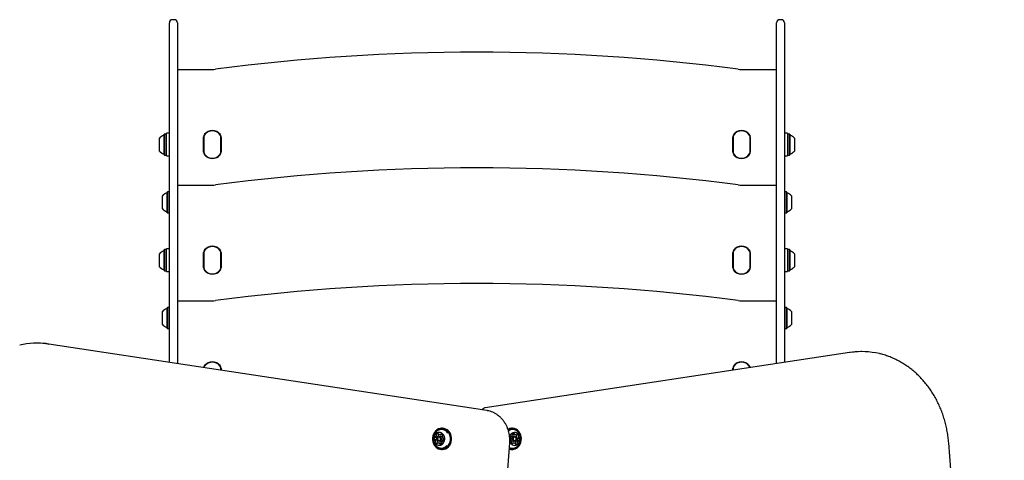
# Model space of a CAD drawing. Units: millimetres. Extents: x -3214 to 2991, y -3445 to 2881.
# Drawn here: x 341 to 1325, y 941 to 1382 of the extents above; entities that cross this region are included whole.
import ezdxf

# ---------------------------------------------------------------- set-up
doc = ezdxf.new("R2010")
doc.units = ezdxf.units.MM
doc.header["$LTSCALE"] = 1000
doc.layers.add('1 EQUIPMENT', color=7, linetype='Continuous', lineweight=18)

# ---------------------------------------------------------------- blocks, each defined once
blk = doc.blocks.new('CO 09-2001 BLOCK')
at = {"layer": '1 EQUIPMENT', "color": 7, "linetype": 'Continuous', "lineweight": 25}
for p, q in [((490.62, 1311.99), (490.62, 1378.55)), ((495.62, 1381.55), (493.62, 1381.55)), ((498.62, 1378.55), (498.62, 1311.99)), ((1097.37, 1311.99), (1097.37, 1378.55)), ((1102.37, 1381.55), (1100.37, 1381.55)), ((1105.37, 1378.55), (1105.37, 1311.99)), ((498.62, 1331.57), (530.3, 1331.57)), ((1065.69, 1331.57), (1097.37, 1331.57)), ((490.62, 1038.71), (490.62, 1311.99)), ((498.62, 1311.99), (498.62, 1037.5)), ((1097.37, 1037.5), (1097.37, 1311.99)), ((1105.37, 1311.99), (1105.37, 1038.71)), ((480.62, 1255.51), (480.62, 1263.1)), ((485.67, 1267.17), (485.42, 1266.92)), ((485.42, 1254.86), (485.42, 1266.92)), ((487.37, 1267.17), (485.67, 1267.17)), ((485.67, 1254.82), (485.67, 1267.17)), ((487.62, 1266.92), (487.37, 1267.17)), ((487.37, 1254.82), (487.37, 1267.17)), ((490.62, 1267.84), (487.62, 1267.84)), ((487.62, 1245.35), (487.62, 1267.84)), ((524.85, 1248.98), (524.85, 1264.22)), ((525.1, 1264.22), (525.1, 1248.98)), ((525.11, 1264.01), (525.11, 1249.19)), ((542.1, 1249.19), (542.1, 1264.01)), ((542.11, 1248.98), (542.11, 1264.22)), ((542.36, 1264.22), (542.36, 1248.98)), ((1053.63, 1248.98), (1053.63, 1264.22)), ((1053.88, 1264.22), (1053.88, 1248.98)), ((1053.89, 1264.01), (1053.89, 1249.19)), ((1070.88, 1249.19), (1070.88, 1264.01)), ((1070.89, 1248.98), (1070.89, 1264.22)), ((1071.14, 1264.22), (1071.14, 1248.98)), ((1108.37, 1267.84), (1105.37, 1267.84)), ((1108.37, 1267.84), (1108.37, 1245.35)), ((1108.62, 1267.17), (1108.37, 1266.92)), ((1110.32, 1267.17), (1108.62, 1267.17)), ((1108.62, 1267.17), (1108.62, 1246.03)), ((1110.57, 1266.92), (1110.32, 1267.17)), ((1110.32, 1267.17), (1110.32, 1246.03)), ((1110.57, 1266.92), (1110.57, 1246.28)), ((1115.37, 1263.1), (1115.37, 1250.1)), ((480.62, 1250.1), (480.62, 1255.51)), ((485.42, 1246.28), (485.42, 1254.86)), ((485.67, 1246.03), (485.67, 1254.82)), ((487.37, 1246.03), (487.37, 1254.82)), ((485.42, 1246.28), (485.67, 1246.03)), ((485.67, 1246.03), (487.37, 1246.03)), ((487.37, 1246.03), (487.62, 1246.28)), ((487.62, 1245.35), (490.62, 1245.35)), ((1105.37, 1245.35), (1108.37, 1245.35)), ((1108.37, 1246.28), (1108.62, 1246.03)), ((1108.62, 1246.03), (1110.32, 1246.03)), ((1110.32, 1246.03), (1110.57, 1246.28)), ((498.62, 1215.86), (530.3, 1215.86)), ((1065.69, 1215.86), (1097.37, 1215.86)), ((483.62, 1192.25), (483.62, 1205.24)), ((488.67, 1209.31), (488.42, 1209.06)), ((488.42, 1188.42), (488.42, 1209.06)), ((490.37, 1209.31), (488.67, 1209.31)), ((488.67, 1188.17), (488.67, 1209.31)), ((490.62, 1209.06), (490.37, 1209.31)), ((490.37, 1188.17), (490.37, 1209.31)), ((1105.62, 1209.31), (1105.37, 1209.06)), ((1107.32, 1209.31), (1105.62, 1209.31)), ((1105.62, 1209.31), (1105.62, 1188.17)), ((1107.57, 1209.06), (1107.32, 1209.31)), ((1107.32, 1209.31), (1107.32, 1188.17)), ((1107.57, 1209.06), (1107.57, 1188.42)), ((1112.37, 1205.24), (1112.37, 1192.25)), ((488.42, 1188.42), (488.67, 1188.17)), ((488.67, 1188.17), (490.37, 1188.17)), ((490.37, 1188.17), (490.62, 1188.42)), ((1105.37, 1188.42), (1105.62, 1188.17)), ((1105.62, 1188.17), (1107.32, 1188.17)), ((1107.32, 1188.17), (1107.57, 1188.42)), ((485.67, 1151.46), (485.42, 1151.21)), ((487.37, 1151.46), (485.67, 1151.46)), ((485.67, 1139.11), (485.67, 1151.46)), ((487.62, 1151.21), (487.37, 1151.46)), ((487.37, 1139.11), (487.37, 1151.46)), ((490.62, 1152.13), (487.62, 1152.13)), ((487.62, 1129.64), (487.62, 1152.13)), ((1108.37, 1152.13), (1105.37, 1152.13)), ((1108.37, 1152.13), (1108.37, 1129.64)), ((1108.62, 1151.46), (1108.37, 1151.21)), ((1110.32, 1151.46), (1108.62, 1151.46)), ((1108.62, 1151.46), (1108.62, 1130.32)), ((1110.57, 1151.21), (1110.32, 1151.46)), ((1110.32, 1151.46), (1110.32, 1130.32)), ((480.62, 1139.79), (480.62, 1147.38)), ((485.42, 1139.15), (485.42, 1151.21)), ((524.85, 1133.26), (524.85, 1148.51)), ((525.1, 1148.51), (525.1, 1133.26)), ((525.11, 1148.3), (525.11, 1133.48)), ((542.1, 1133.48), (542.1, 1148.3)), ((542.11, 1133.26), (542.11, 1148.51)), ((542.36, 1148.51), (542.36, 1133.26)), ((1053.63, 1133.26), (1053.63, 1148.51)), ((1053.88, 1148.51), (1053.88, 1133.26)), ((1053.89, 1148.3), (1053.89, 1133.48)), ((1070.88, 1133.48), (1070.88, 1148.3)), ((1070.89, 1133.26), (1070.89, 1148.51)), ((1071.14, 1148.51), (1071.14, 1133.26)), ((1110.57, 1151.21), (1110.57, 1130.57)), ((1115.37, 1147.38), (1115.37, 1134.39)), ((480.62, 1134.39), (480.62, 1139.79)), ((485.42, 1130.57), (485.42, 1139.15)), ((485.67, 1130.32), (485.67, 1139.11)), ((487.37, 1130.32), (487.37, 1139.11)), ((485.42, 1130.57), (485.67, 1130.32)), ((485.67, 1130.32), (487.37, 1130.32)), ((487.37, 1130.32), (487.62, 1130.57)), ((487.62, 1129.64), (490.62, 1129.64)), ((1105.37, 1129.64), (1108.37, 1129.64)), ((1108.37, 1130.57), (1108.62, 1130.32)), ((1108.62, 1130.32), (1110.32, 1130.32)), ((1110.32, 1130.32), (1110.57, 1130.57)), ((488.67, 1093.6), (488.42, 1093.35)), ((488.42, 1072.71), (488.42, 1093.35)), ((490.37, 1093.6), (488.67, 1093.6)), ((488.67, 1072.46), (488.67, 1093.6)), ((490.62, 1093.35), (490.37, 1093.6)), ((490.37, 1072.46), (490.37, 1093.6)), ((498.62, 1100.14), (530.3, 1100.14)), ((1065.69, 1100.14), (1097.37, 1100.14)), ((1105.62, 1093.6), (1105.37, 1093.35)), ((1107.32, 1093.6), (1105.62, 1093.6)), ((1105.62, 1093.6), (1105.62, 1072.46)), ((1107.57, 1093.35), (1107.32, 1093.6)), ((1107.32, 1093.6), (1107.32, 1072.46)), ((1107.57, 1093.35), (1107.57, 1072.71)), ((483.62, 1076.53), (483.62, 1089.53)), ((1112.37, 1089.53), (1112.37, 1076.53)), ((488.42, 1072.71), (488.67, 1072.46)), ((490.37, 1072.46), (490.62, 1072.71)), ((1105.37, 1072.71), (1105.62, 1072.46)), ((1107.32, 1072.46), (1107.57, 1072.71)), ((488.67, 1072.46), (490.37, 1072.46)), ((1105.62, 1072.46), (1107.32, 1072.46)), ((358.64, 1057.9), (357.64, 1057.9)), ((369.94, 1057.05), (370.05, 1057.04)), ((807.95, 990.47), (370.05, 1057.04)), ((1170.35, 1048.59), (806.08, 993.21)), ((1170.46, 1048.6), (1170.35, 1048.59)), ((1182.76, 1049.45), (1181.76, 1049.45)), ((542.1, 1030.89), (542.1, 1032.58)), ((542.11, 1030.88), (542.11, 1032.8)), ((542.36, 1032.8), (542.36, 1030.85)), ((1053.63, 1030.85), (1053.63, 1032.8)), ((1053.88, 1032.8), (1053.88, 1030.88)), ((1053.89, 1032.58), (1053.89, 1030.89)), ((806.19, 993.22), (806.08, 993.21)), ((807.83, 990.48), (807.95, 990.47)), ((762.2, 964.45), (760.45, 964.45)), ((760.78, 966.53), (762.78, 966.53)), ((763.57, 972.77), (762.72, 972.77)), ((833.27, 972.77), (832.42, 972.77)), ((835.54, 964.45), (833.79, 964.45)), ((834.76, 966.47), (836.76, 966.47)), ((757.95, 961.38), (755.95, 961.38)), ((756.24, 963.95), (758.24, 963.95)), ((761.62, 957.88), (759.62, 957.88)), ((760.45, 959.95), (762.2, 959.95)), ((762.74, 957.51), (762.75, 957.51)), ((764.6, 960.45), (764.16, 960.45)), ((764.45, 963.02), (764.65, 963.02)), ((802.9, 591.04), (830.72, 958.17)), ((831.48, 961.71), (831.36, 961.71)), ((831.45, 964.25), (831.96, 964.25)), ((834.82, 957.93), (832.82, 957.93)), ((833.79, 959.95), (835.54, 959.95)), ((836.15, 957.39), (836.3, 957.56)), ((839.62, 960.15), (837.62, 960.15)), ((838.11, 962.69), (840.1, 962.69)), ((1324.99, 224.44), (1269.4, 958.17)), ((762.72, 951.63), (763.57, 951.63)), ((832.42, 951.63), (833.27, 951.63))]:
    blk.add_line(p, q, dxfattribs=at)
at = {"layer": '1 EQUIPMENT', "color": 7, "linetype": 'Continuous', "lineweight": 25, "flags": 128}
for points in [[(771.83, 961.17), (771.84, 963.12), (771.54, 965.04), (770.94, 966.86), (770.06, 968.53), (768.93, 969.98), (767.58, 971.16), (766.07, 972.04), (764.45, 972.58), (762.77, 972.77), (761.09, 972.6), (759.46, 972.08), (757.94, 971.22), (756.59, 970.05), (755.45, 968.61), (754.55, 966.96), (753.93, 965.15), (753.61, 963.23), (753.6, 961.28), (753.91, 959.36), (754.51, 957.54), (755.39, 955.87), (756.52, 954.43), (757.86, 953.24), (759.37, 952.36), (761, 951.82), (762.68, 951.63), (764.36, 951.8), (765.99, 952.32), (767.5, 953.18), (768.86, 954.35), (770, 955.79), (770.9, 957.44), (771.52, 959.26), (771.83, 961.17)], [(771.49, 961.2), (771.5, 963.1), (771.21, 964.97), (770.62, 966.75), (769.76, 968.38), (768.65, 969.79), (767.34, 970.95), (765.87, 971.81), (764.29, 972.34), (762.64, 972.52), (761, 972.36), (759.41, 971.84), (757.93, 971), (756.61, 969.86), (755.49, 968.46), (754.62, 966.85), (754.01, 965.08), (753.7, 963.21), (753.69, 961.3), (753.99, 959.43), (754.58, 957.65), (755.44, 956.02), (756.54, 954.61), (757.85, 953.45), (759.33, 952.6), (760.91, 952.07), (762.55, 951.88), (764.2, 952.05), (765.78, 952.56), (767.26, 953.4), (768.59, 954.54), (769.7, 955.94), (770.58, 957.55), (771.18, 959.33), (771.49, 961.2)], [(765.8, 961.57), (765.78, 963.08), (765.45, 964.54), (764.84, 965.87), (763.98, 967.01), (762.92, 967.89), (761.71, 968.46), (760.42, 968.69), (759.12, 968.58), (757.87, 968.12), (756.76, 967.34), (755.82, 966.28), (755.12, 965.01), (754.7, 963.58), (754.57, 962.08), (754.75, 960.58), (755.22, 959.18), (755.96, 957.93), (756.93, 956.92), (758.07, 956.19), (759.33, 955.78), (760.63, 955.72), (761.91, 956.01), (763.1, 956.64), (764.14, 957.56), (764.96, 958.73), (765.52, 960.09), (765.8, 961.57)], [(758.51, 962.42), (758.73, 963.26), (759.21, 963.94), (759.88, 964.35), (760.64, 964.44), (761.37, 964.19), (761.95, 963.63), (762.31, 962.86), (762.39, 961.98), (762.17, 961.14), (761.69, 960.46), (761.02, 960.05), (760.26, 959.96), (759.53, 960.22), (758.94, 960.77), (758.59, 961.55), (758.51, 962.42)], [(759.65, 966.9), (759.59, 966.84), (759.43, 966.64)], [(772.68, 961.17), (772.69, 963.12), (772.39, 965.04), (771.79, 966.86), (770.91, 968.53), (769.78, 969.98), (768.43, 971.16), (766.92, 972.04), (765.3, 972.58), (763.62, 972.77), (763.57, 972.77)], [(842.3, 960.48), (842.42, 962.42), (842.23, 964.36), (841.73, 966.22), (840.95, 967.95), (839.9, 969.48), (838.63, 970.77), (837.17, 971.76), (835.59, 972.43), (833.92, 972.74), (832.23, 972.7), (830.58, 972.31), (829.02, 971.56)], [(842.21, 960.52), (842.33, 962.42), (842.14, 964.31), (841.66, 966.13), (840.89, 967.82), (839.87, 969.31), (838.63, 970.57), (837.21, 971.53), (835.66, 972.18), (834.03, 972.5), (832.38, 972.46), (830.77, 972.07), (829.24, 971.34), (829.11, 971.26)], [(841.34, 961.14), (841.4, 962.65), (841.16, 964.13), (840.63, 965.51), (839.84, 966.71), (838.83, 967.67), (837.66, 968.33), (836.38, 968.66), (835.08, 968.65), (833.81, 968.28), (832.65, 967.59), (831.66, 966.61), (830.89, 965.39), (830.49, 964.38)], [(833.62, 962.57), (833.89, 963.39), (834.41, 964.03), (835.1, 964.39), (835.86, 964.42), (836.57, 964.11), (837.12, 963.51), (837.44, 962.71), (837.46, 961.83), (837.19, 961.01), (836.67, 960.37), (835.98, 960.01), (835.22, 959.98), (834.51, 960.29), (833.96, 960.89), (833.64, 961.69), (833.62, 962.57)], [(758.69, 962.37), (758.75, 961.69), (759.03, 961.09), (759.49, 960.66), (760.05, 960.46), (760.64, 960.53), (761.16, 960.85), (761.54, 961.38), (761.71, 962.03), (761.65, 962.71), (761.37, 963.31), (760.91, 963.74), (760.35, 963.94), (759.76, 963.87), (759.24, 963.55), (758.86, 963.02), (758.69, 962.37)], [(763.57, 951.63), (765.21, 951.8), (766.84, 952.32), (768.35, 953.18), (769.71, 954.35), (770.85, 955.79), (771.75, 957.44), (772.37, 959.26), (772.68, 961.17)], [(830.27, 952.21), (830.95, 951.98), (832.61, 951.66), (834.3, 951.7), (835.96, 952.1), (837.52, 952.84), (838.94, 953.9), (840.16, 955.24), (841.15, 956.83), (841.87, 958.59), (842.3, 960.48)], [(830.29, 952.52), (831.13, 952.22), (832.75, 951.91), (834.4, 951.95), (836.02, 952.34), (837.54, 953.06), (838.93, 954.1), (840.12, 955.41), (841.09, 956.95), (841.79, 958.67), (842.21, 960.52)], [(830.7, 959.44), (831.31, 958.27), (832.22, 957.18), (833.32, 956.36), (834.55, 955.86), (835.85, 955.7), (837.15, 955.89), (838.37, 956.43), (839.45, 957.27), (840.34, 958.38), (840.98, 959.69), (841.34, 961.14)], [(832.65, 957.93), (832.69, 957.93), (832.82, 957.93)], [(834.3, 962.49), (834.32, 961.8), (834.56, 961.18), (834.99, 960.72), (835.54, 960.47), (836.13, 960.5), (836.67, 960.78), (837.08, 961.28), (837.29, 961.92), (837.27, 962.6), (837.02, 963.22), (836.59, 963.69), (836.04, 963.93), (835.45, 963.9), (834.91, 963.62), (834.5, 963.12), (834.3, 962.49)], [(830.26, 951.93), (831.76, 951.66), (832.42, 951.63)]]:
    blk.add_lwpolyline(points, dxfattribs=at)
at = {"layer": '1 EQUIPMENT', "color": 7, "linetype": 'Continuous', "lineweight": 25}
for centre, radius, start, end in [((493.62, 1378.55), 3, 90, 180), ((495.62, 1378.55), 3, 0, 90), ((1100.37, 1378.55), 3, 90, 180), ((1102.37, 1378.55), 3, 0, 90), ((798, -650.06), 1999.19, 82.49375, 97.50625), ((530.3, 1381.55), 49.98, 270, 277.50625), ((1065.69, 1381.55), 49.98, 262.49375, 270), ((533.6, 1260.52), 10.08, 39.36723, 140.63277), ((533.6, 1260.85), 9.5, 35.0968, 144.9032), ((533.6, 1260.52), 9.83, 39.36723, 140.63277), ((1062.39, 1260.52), 10.08, 39.36723, 140.63277), ((1062.39, 1260.85), 9.5, 35.0968, 144.9032), ((1062.39, 1260.52), 9.83, 39.36723, 140.63277), ((487.82, 1256.6), 9.7, 106.5288, 137.94148), ((484.92, 1266.37), 0.5, 286.5288, 0), ((529.09, 1264.22), 4.25, 140.63277, 180), ((529.09, 1264.22), 4, 140.63277, 180), ((529.1, 1264.01), 4, 144.9032, 180), ((538.11, 1264.22), 4, 0, 39.36723), ((538.1, 1264.01), 4, 0, 35.0968), ((538.11, 1264.22), 4.25, 0, 39.36723), ((1057.88, 1264.22), 4.25, 140.63277, 180), ((1057.88, 1264.22), 4, 140.63277, 180), ((1057.89, 1264.01), 4, 144.9032, 180), ((1066.9, 1264.22), 4, 0, 39.36723), ((1066.89, 1264.01), 4, 0, 35.0968), ((1066.9, 1264.22), 4.25, 0, 39.36723), ((1111.07, 1266.37), 0.5, 180, 253.4712), ((1108.17, 1256.6), 9.7, 42.05852, 73.4712), ((487.82, 1256.6), 9.7, 222.05852, 253.4712), ((1108.17, 1256.6), 9.7, 286.5288, 317.94148), ((484.92, 1246.82), 0.5, 0, 73.4712), ((529.09, 1248.98), 4.25, 180, 219.36723), ((529.09, 1248.98), 4, 180, 219.36723), ((529.1, 1249.19), 4, 180, 215.0968), ((533.6, 1252.67), 10.08, 219.36723, 320.63277), ((533.6, 1252.35), 9.5, 215.0968, 324.9032), ((533.6, 1252.67), 9.83, 219.36723, 320.63277), ((538.11, 1248.98), 4, 320.63277, 0), ((538.1, 1249.19), 4, 324.9032, 0), ((538.11, 1248.98), 4.25, 320.63277, 0), ((1057.88, 1248.98), 4.25, 180, 219.36723), ((1057.88, 1248.98), 4, 180, 219.36723), ((1057.89, 1249.19), 4, 180, 215.0968), ((1062.39, 1252.67), 10.08, 219.36723, 320.63277), ((1062.39, 1252.35), 9.5, 215.0968, 324.9032), ((1062.39, 1252.67), 9.83, 219.36723, 320.63277), ((1066.9, 1248.98), 4, 320.63277, 0), ((1066.89, 1249.19), 4, 324.9032, 0), ((1066.9, 1248.98), 4.25, 320.63277, 0), ((1111.07, 1246.82), 0.5, 106.5288, 180), ((798, -765.77), 1999.19, 82.49375, 97.50625), ((530.3, 1265.84), 49.98, 270, 277.50625), ((1065.69, 1265.84), 49.98, 262.49375, 270), ((490.82, 1198.74), 9.7, 106.53227, 137.93734), ((487.92, 1208.52), 0.5, 286.53227, 0), ((1108.07, 1208.52), 0.5, 180, 253.46773), ((1105.17, 1198.74), 9.7, 42.06266, 73.46773), ((490.82, 1198.74), 9.7, 222.06266, 253.46773), ((1105.17, 1198.74), 9.7, 286.53227, 317.93734), ((487.92, 1188.97), 0.5, 0, 73.46773), ((1108.07, 1188.97), 0.5, 106.53227, 180), ((533.6, 1144.81), 10.08, 39.36723, 140.63277), ((533.6, 1145.14), 9.5, 35.0968, 144.9032), ((533.6, 1144.81), 9.83, 39.36723, 140.63277), ((1062.39, 1144.81), 10.08, 39.36723, 140.63277), ((1062.39, 1145.14), 9.5, 35.0968, 144.9032), ((1062.39, 1144.81), 9.83, 39.36723, 140.63277), ((487.82, 1140.89), 9.7, 106.5288, 137.94148), ((484.92, 1150.66), 0.5, 286.5288, 0), ((529.09, 1148.51), 4.25, 140.63277, 180), ((529.09, 1148.51), 4, 140.63277, 180), ((529.1, 1148.3), 4, 144.9032, 180), ((538.11, 1148.51), 4, 0, 39.36723), ((538.1, 1148.3), 4, 0, 35.0968), ((538.11, 1148.51), 4.25, 0, 39.36723), ((1057.88, 1148.51), 4.25, 140.63277, 180), ((1057.88, 1148.51), 4, 140.63277, 180), ((1057.89, 1148.3), 4, 144.9032, 180), ((1066.9, 1148.51), 4, 0, 39.36723), ((1066.89, 1148.3), 4, 0, 35.0968), ((1066.9, 1148.51), 4.25, 0, 39.36723), ((1111.07, 1150.66), 0.5, 180, 253.4712), ((1108.17, 1140.89), 9.7, 42.05852, 73.4712), ((487.82, 1140.88), 9.7, 222.05852, 253.4712), ((484.92, 1131.11), 0.5, 0, 73.4712), ((529.09, 1133.26), 4.25, 180, 219.36723), ((529.09, 1133.26), 4, 180, 219.36723), ((529.1, 1133.48), 4, 180, 215.0968), ((538.11, 1133.26), 4, 320.63277, 0), ((538.1, 1133.48), 4, 324.9032, 0), ((538.11, 1133.26), 4.25, 320.63277, 0), ((1057.88, 1133.26), 4.25, 180, 219.36723), ((1057.88, 1133.26), 4, 180, 219.36723), ((1057.89, 1133.48), 4, 180, 215.0968), ((1066.9, 1133.26), 4, 320.63277, 0), ((1066.89, 1133.48), 4, 324.9032, 0), ((1066.9, 1133.26), 4.25, 320.63277, 0), ((1111.07, 1131.11), 0.5, 106.5288, 180), ((1108.17, 1140.88), 9.7, 286.5288, 317.94148), ((533.6, 1136.96), 10.08, 219.36723, 320.63277), ((533.6, 1136.64), 9.5, 215.0968, 324.9032), ((533.6, 1136.96), 9.83, 219.36723, 320.63277), ((1062.39, 1136.96), 10.08, 219.36723, 320.63277), ((1062.39, 1136.64), 9.5, 215.0968, 324.9032), ((1062.39, 1136.96), 9.83, 219.36723, 320.63277), ((798, -881.48), 1999.19, 82.49375, 97.50625), ((490.82, 1083.03), 9.7, 106.53227, 137.93734), ((487.92, 1092.81), 0.5, 286.53227, 0), ((530.3, 1150.12), 49.98, 270, 277.50625), ((1065.69, 1150.12), 49.98, 262.49375, 270), ((1108.07, 1092.81), 0.5, 180, 253.46773), ((1105.17, 1083.03), 9.7, 42.06266, 73.46773), ((490.82, 1083.03), 9.7, 222.06266, 253.46773), ((487.92, 1073.25), 0.5, 0, 73.46773), ((1108.07, 1073.25), 0.5, 106.53227, 180), ((1105.17, 1083.03), 9.7, 286.53227, 317.93734), ((357.64, 982.66), 75.24, 81.36116, 102.73893), ((358.63, 982.78), 75.13, 81.34675, 89.99711), ((1181.76, 974.33), 75.13, 90.00287, 98.65327), ((1182.76, 974.19), 75.26, 76.66234, 98.63712), ((529.09, 1032.8), 4.25, 140.63277, 170.49623), ((529.09, 1032.8), 4, 140.63277, 170.44249), ((529.1, 1032.58), 4, 144.9032, 167.43557), ((533.6, 1029.1), 10.08, 39.36723, 140.63277), ((533.6, 1029.42), 9.5, 35.0968, 144.9032), ((533.6, 1029.1), 9.83, 39.36723, 140.63277), ((538.11, 1032.8), 4, 0, 39.36723), ((538.1, 1032.58), 4, 0, 35.0968), ((538.11, 1032.8), 4.25, 0, 39.36723), ((1057.88, 1032.8), 4.25, 140.63277, 180), ((1057.88, 1032.8), 4, 140.63277, 180), ((1057.89, 1032.58), 4, 144.9032, 180), ((1062.39, 1029.1), 10.08, 39.36723, 140.63277), ((1062.39, 1029.42), 9.5, 35.0968, 144.9032), ((1062.39, 1029.1), 9.83, 39.36723, 140.63277), ((1066.9, 1032.8), 4, 9.55751, 39.36723), ((1066.89, 1032.58), 4, 12.56443, 35.0968), ((1066.9, 1032.8), 4.25, 9.50377, 39.36723), ((763.8, 962.2), 9.7, 124.68824, 235.31176), ((755.01, 966.09), 2.51, 303.84113, 352.58073), ((757.81, 966.37), 0.468, 144.92444, 214.63846), ((759.12, 965.47), 2.06, 89.72614, 145.58854), ((757.04, 965.83), 0.467, 351.01561, 34.6686), ((762.45, 964.04), 7.42, 31.15504, 124.20634), ((757.01, 966.09), 2.51, 303.84113, 352.58073), ((759.1, 967.15), 0.385, 4.87333, 85.06147), ((759.81, 966.37), 0.468, 144.92444, 214.63846), ((759.04, 965.83), 0.467, 351.01561, 34.6686), ((759.91, 967.23), 0.426, 187.10718, 233.61446), ((760.78, 968.45), 1.92, 234.23273, 292.87359), ((761.36, 967.04), 0.395, 294.38713, 343.32623), ((762.09, 966.83), 0.36, 81.36212, 165.47973), ((761.64, 965.04), 2.21, 23.8226, 77.04019), ((762.06, 962.35), 2.11, 349.97755, 86.31571), ((762.78, 968.41), 1.88, 270.01274, 283.62829), ((763.89, 965.09), 0.446, 134.64002, 179.6979), ((766.12, 965), 2.67, 178.11771, 224.79659), ((763.25, 965.73), 0.463, 315.35842, 25.66053), ((832.44, 964.66), 8.11, 90.13582, 115.77217), ((833.57, 964.3), 7.19, 54.83093, 125.11768), ((831.66, 963.98), 0.337, 63.39092, 151.61284), ((834.02, 962.2), 2.26, 95.72704, 264.27296), ((831.96, 964.57), 0.32, 242.05065, 298.58294), ((830.9, 966.41), 2.45, 299.79856, 349.3695), ((833.65, 966.55), 0.468, 141.59162, 211.3866), ((832.84, 966.06), 0.472, 347.83723, 31.18226), ((834.86, 965.59), 2.02, 85.15186, 141.79649), ((833.77, 967.23), 0.393, 213.20281, 230.77262), ((834.77, 968.44), 1.97, 230.33667, 269.58283), ((834.97, 967.21), 0.394, 1.74372, 80.58651), ((835.8, 967.25), 0.435, 183.92312, 229.71414), ((836.76, 968.4), 1.93, 230.02356, 288.3575), ((835.14, 964.74), 2.5, 21.62192, 44.10782), ((839.9, 964.6), 2.72, 174.97456, 221.10707), ((837.63, 964.81), 0.437, 130.84163, 176.53486), ((837.04, 965.48), 0.459, 311.78812, 22.56639), ((837.23, 966.93), 0.385, 290.13513, 339.97451), ((837.93, 966.69), 0.353, 76.65321, 162.00831), ((832.19, 962.2), 9.7, 351.85072, 55.31176), ((837.34, 964.87), 2.27, 20.39106, 72.66047), ((841.9, 964.6), 2.72, 174.97456, 221.10707), ((839.63, 964.81), 0.437, 130.84163, 176.53486), ((839.04, 965.48), 0.459, 311.78812, 22.56639), ((758.19, 962.5), 2.83, 152.73175, 197.58013), ((755.84, 961.73), 0.361, 194.06737, 278.01485), ((755.98, 963.66), 0.342, 68.10172, 155.42913), ((755.95, 961.05), 0.33, 44.85063, 100.19526), ((756.24, 964.27), 0.321, 246.47977, 302.92422), ((754.28, 959.4), 2.67, 358.11771, 44.79659), ((757.15, 958.67), 0.463, 135.35842, 205.66053), ((758.76, 959.36), 2.21, 203.8226, 257.04019), ((756.51, 959.31), 0.446, 314.64002, 359.6979), ((760.19, 962.5), 2.83, 152.73175, 197.58013), ((757.86, 961.75), 0.385, 195.67879, 252.85573), ((758.02, 963.62), 0.393, 123.46062, 152.78411), ((757.94, 961.04), 0.337, 45.20904, 89.2929), ((756.28, 959.4), 2.67, 358.11771, 44.79659), ((758.23, 964.27), 0.325, 270.21974, 302.73747), ((758.31, 957.57), 0.36, 261.36212, 345.47973), ((762.44, 960.21), 7.28, 235.18232, 319.02172), ((759.04, 957.36), 0.395, 114.38713, 163.32623), ((759.15, 958.67), 0.463, 135.35842, 205.66053), ((760.98, 959.53), 2.48, 205.20525, 223.45424), ((758.51, 959.31), 0.446, 314.64002, 359.6979), ((759.62, 955.96), 1.92, 54.23273, 112.87359), ((760.49, 957.17), 0.426, 7.10718, 53.61446), ((761.3, 957.26), 0.385, 184.87333, 265.06147), ((761.27, 958.93), 2.06, 269.72614, 325.58854), ((761.61, 955.92), 1.96, 54.5401, 89.65118), ((762.07, 962.02), 2.07, 273.63805, 359.0046), ((763.36, 958.57), 0.467, 171.01561, 214.6686), ((765.39, 958.32), 2.51, 123.84113, 172.58073), ((762.59, 958.04), 0.468, 324.92444, 34.63846), ((764.16, 960.13), 0.321, 66.47977, 122.92422), ((764.45, 963.35), 0.33, 224.85063, 280.19526), ((764.42, 960.74), 0.342, 248.10172, 335.42913), ((764.56, 962.67), 0.361, 14.06737, 98.01485), ((762.21, 961.9), 2.83, 332.73175, 17.58013), ((833.79, 962.71), 2.82, 149.3326, 194.36885), ((831.42, 962.08), 0.369, 190.71443, 273.34926), ((831.47, 961.37), 0.336, 40.89793, 95.62027), ((829.68, 959.8), 2.72, 354.97456, 41.10707), ((832.54, 958.92), 0.459, 131.78812, 202.56639), ((834.24, 959.53), 2.27, 200.39106, 252.66047), ((831.95, 959.59), 0.437, 310.84163, 356.53486), ((833.65, 957.71), 0.353, 256.65321, 342.00831), ((834.35, 957.47), 0.385, 110.13513, 159.97451), ((834.82, 956), 1.93, 50.02356, 108.3575), ((835.78, 957.15), 0.435, 3.92312, 49.71414), ((836.61, 957.19), 0.394, 181.74372, 260.58651), ((836.74, 958.34), 0.472, 167.83723, 211.18226), ((838.69, 957.99), 2.45, 119.79856, 169.3695), ((835.94, 957.85), 0.468, 321.59162, 31.3866), ((836.72, 958.81), 2.02, 265.15186, 321.79649), ((837.62, 959.83), 0.322, 90.11847, 118.52839), ((832.19, 962.2), 9.7, 304.68824, 351.85072), ((838.11, 963.03), 0.338, 220.9957, 269.29716), ((837.88, 960.46), 0.391, 308.84463, 329.0714), ((835.8, 961.7), 2.82, 329.3326, 14.36885), ((838.15, 962.32), 0.379, 11.30397, 78.83019), ((838.74, 958.34), 0.472, 167.83723, 211.18226), ((840.68, 957.99), 2.45, 119.79856, 169.3695), ((837.94, 957.85), 0.468, 321.59162, 31.3866), ((839.62, 959.83), 0.32, 62.05065, 118.58294), ((839.92, 960.42), 0.337, 243.39092, 331.61284), ((840.11, 963.03), 0.336, 220.89793, 275.62027), ((840.16, 962.33), 0.369, 10.71443, 93.34926), ((837.79, 961.7), 2.82, 329.3326, 14.36885), ((833.58, 960.07), 7.16, 243.47904, 305.26485)]:
    blk.add_arc(centre, radius, start, end, dxfattribs=at)
for points, knots in [([(1269.4, 958.17), (1269.32, 959.16), (1269.08, 962.02), (1268.47, 966.72), (1267.5, 972.23), (1266.25, 977.68), (1264.74, 983.03), (1262.97, 988.28), (1260.94, 993.41), (1258.67, 998.39), (1256.16, 1003.23), (1253.41, 1007.89), (1250.44, 1012.36), (1247.25, 1016.64), (1243.86, 1020.71), (1240.28, 1024.55), (1236.51, 1028.15), (1232.58, 1031.5), (1228.48, 1034.59), (1224.24, 1037.41), (1219.87, 1039.96), (1215.39, 1042.21), (1210.8, 1044.18), (1206.12, 1045.82), (1202.61, 1046.88), (1200.64, 1047.3), (1200.29, 1047.37)], [0, 0, 0, 0, 0.023387, 0.067397, 0.111412, 0.155426, 0.19944, 0.243452, 0.287462, 0.331468, 0.37547, 0.419467, 0.463457, 0.507439, 0.551411, 0.595371, 0.639318, 0.683249, 0.727165, 0.771062, 0.81494, 0.858798, 0.902637, 0.946456, 0.990257, 1, 1, 1, 1]), ([(806.08, 993.21), (805.73, 993.14), (805.01, 992.98), (804.02, 992.39), (803.32, 991.79), (803.05, 991.34), (802.98, 991.23)], [0, 0, 0, 0, 0.278238, 0.587763, 0.896984, 1, 1, 1, 1]), ([(830.72, 958.17), (830.75, 958.73), (830.85, 960.32), (830.79, 962.94), (830.46, 966.01), (829.84, 969.03), (828.96, 971.96), (827.81, 974.77), (826.42, 977.44), (824.79, 979.92), (822.94, 982.21), (820.9, 984.26), (818.67, 986.07), (816.3, 987.6), (813.8, 988.85), (811.26, 989.77), (809.29, 990.25), (808.19, 990.43), (807.95, 990.47)], [0, 0, 0, 0, 0.037004, 0.104971, 0.172974, 0.240989, 0.309006, 0.377016, 0.445003, 0.512947, 0.580824, 0.648607, 0.716266, 0.783776, 0.851119, 0.918287, 0.981594, 1, 1, 1, 1])]:
    blk.add_open_spline(points, degree=3, knots=knots, dxfattribs=at)

msp = doc.modelspace()

# ---------------------------------------------------------------- block references
at = {"layer": '1 EQUIPMENT'}
msp.add_blockref('CO 09-2001 BLOCK', (0, 0), dxfattribs=at)

doc.saveas('drawing.dxf')
